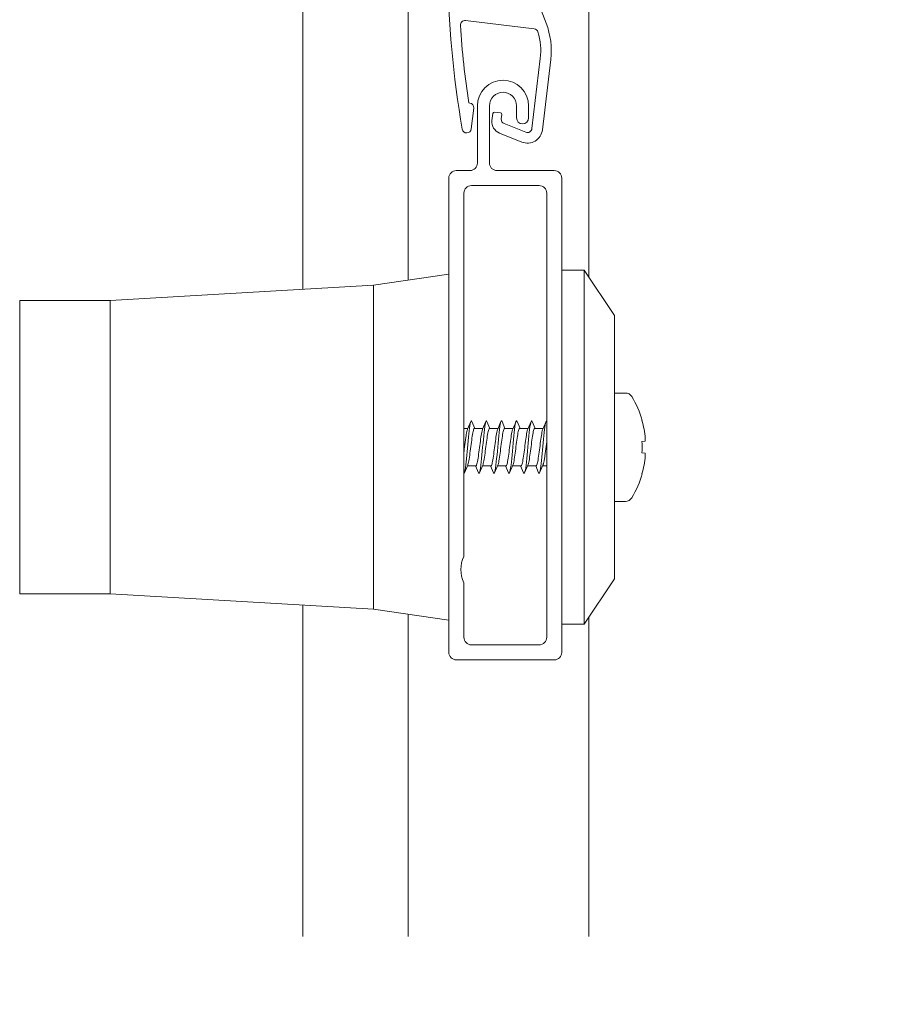
# Model space of a CAD drawing. Units: millimetres. Extents: x 17247 to 19604, y 14308 to 17906.
# Drawn here: x 17671 to 17729, y 16298 to 16363 of the extents above; entities that cross this region are included whole.
import ezdxf

# ---------------------------------------------------------------- set-up
doc = ezdxf.new("R2010")
doc.units = ezdxf.units.MM
doc.layers.add('Sichtbare Kanten(DIN)', color=7, linetype='Continuous', lineweight=18)
doc.styles.get("Standard").update_dxf_attribs({"font": 'arial.ttf'})
doc.dimstyles.new('ISO-25', dxfattribs={"dimtxt": 7, "dimasz": 2.5, "dimexe": 1.25, "dimexo": 10, "dimtad": 1, "dimdec": 0, "dimtxsty": 'Standard', "dimcen": 2.5, "dimadec": 0, "dimazin": 0, "dimtfac": 1, "dimtdec": 0, "dimtmove": 0, "dimatfit": 3, "dimfxl": 1, "dimarcsym": 0})

# ---------------------------------------------------------------- blocks, each defined once
blk = doc.blocks.new('*D96')
at = {"color": 0, "lineweight": -2, "transparency": 16777216}
for p, q in [((17690.226, 16292.02), (17690.226, 16214.294)), ((17730.726, 16292.02), (17730.726, 16214.294)), ((17692.726, 16215.544), (17728.226, 16215.544))]:
    blk.add_line(p, q, dxfattribs=at)
at = {"color": 0, "transparency": 16777216}
for points in [[(17692.726, 16215.96), (17692.726, 16215.127), (17690.226, 16215.544)], [(17728.226, 16215.96), (17728.226, 16215.127), (17730.726, 16215.544)]]:
    blk.add_solid(points, dxfattribs=at)
at = {"layer": 'Defpoints', "color": 0, "transparency": 16777216}
for p in [(17690.226, 16302.02), (17730.726, 16302.02), (17730.726, 16215.544)]:
    blk.add_point(p, dxfattribs=at)
at = {"color": 0, "transparency": 16777216, "insert": (17710.476, 16220.376), "char_height": 7, "attachment_point": 5}
blk.add_mtext('40,5', dxfattribs=at)
blk = doc.blocks.new('A$C17B4435E')
at = {"layer": 'Sichtbare Kanten(DIN)'}
for p, q in [((30.75, 43.604), (30.75, 70)), ((42.75, 70), (42.75, 43.795)), ((23.75, 66.449), (23.75, 42.989)), ((39.114, 60.295), (34.547, 60.838)), ((38.965, 53.666), (39.52, 58.331)), ((40.215, 58.249), (39.661, 53.584)), ((34.766, 55.374), (34.837, 55.365)), ((35.1, 55.032), (34.934, 53.642)), ((35.342, 51.379), (35.342, 55.179)), ((36.142, 55.179), (36.142, 51.379)), ((37.942, 54.379), (37.942, 55.179)), ((38.742, 55.179), (38.742, 54.379)), ((36.31, 54.205), (36.367, 54.68)), ((36.478, 54.767), (36.875, 54.72)), ((36.963, 54.609), (36.928, 54.313)), ((37.114, 53.999), (38.556, 53.423)), ((38.297, 52.773), (36.808, 53.368)), ((33.442, 18.879), (33.442, 50.379)), ((33.942, 50.879), (34.842, 50.879)), ((36.642, 50.879), (40.442, 50.879)), ((40.942, 50.379), (40.942, 18.879)), ((39.442, 49.879), (34.942, 49.879)), ((34.442, 49.379), (34.442, 25.25)), ((39.942, 19.879), (39.942, 49.379)), ((28.442, 43.258), (33.442, 44.008)), ((42.442, 44.258), (40.942, 44.258)), ((42.442, 20.758), (42.442, 44.258)), ((44.442, 41.258), (42.442, 44.258)), ((10.942, 42.258), (28.442, 43.258)), ((28.442, 43.258), (28.442, 21.758)), ((4.942, 42.258), (4.942, 22.758)), ((10.942, 42.258), (4.942, 42.258)), ((10.942, 42.258), (10.942, 22.758)), ((44.442, 41.258), (44.442, 23.758)), ((45.17, 36.105), (44.442, 36.105)), ((34.688, 33.702), (34.907, 34.216)), ((34.864, 34.056), (34.842, 33.928)), ((34.887, 34.155), (34.864, 34.056)), ((34.909, 34.221), (34.887, 34.155)), ((34.931, 34.254), (34.909, 34.221)), ((34.954, 34.253), (34.931, 34.254)), ((34.976, 34.217), (34.954, 34.253)), ((34.976, 34.217), (35.173, 33.758)), ((35.688, 33.702), (35.907, 34.216)), ((35.857, 34.018), (35.834, 33.87)), ((35.881, 34.132), (35.857, 34.018)), ((35.905, 34.211), (35.881, 34.132)), ((35.928, 34.252), (35.905, 34.211)), ((35.952, 34.254), (35.928, 34.252)), ((35.976, 34.217), (35.952, 34.254)), ((35.976, 34.217), (36.173, 33.758)), ((36.688, 33.702), (36.907, 34.216)), ((36.857, 34.018), (36.834, 33.87)), ((36.881, 34.132), (36.857, 34.018)), ((36.905, 34.211), (36.881, 34.132)), ((36.928, 34.252), (36.905, 34.211)), ((36.952, 34.254), (36.928, 34.252)), ((36.976, 34.217), (36.952, 34.254)), ((36.976, 34.217), (37.173, 33.758)), ((37.688, 33.702), (37.907, 34.216)), ((37.857, 34.018), (37.834, 33.87)), ((37.881, 34.132), (37.857, 34.018)), ((37.905, 34.211), (37.881, 34.132)), ((37.928, 34.252), (37.905, 34.211)), ((37.952, 34.254), (37.928, 34.252)), ((37.976, 34.217), (37.952, 34.254)), ((37.976, 34.217), (38.173, 33.758)), ((38.688, 33.702), (38.907, 34.216)), ((38.857, 34.018), (38.834, 33.87)), ((38.881, 34.132), (38.857, 34.018)), ((38.905, 34.211), (38.881, 34.132)), ((38.928, 34.252), (38.905, 34.211)), ((38.952, 34.254), (38.928, 34.252)), ((38.976, 34.217), (38.952, 34.254)), ((38.976, 34.217), (39.173, 33.758)), ((39.688, 33.702), (39.907, 34.216)), ((39.875, 34.106), (39.852, 33.99)), ((39.897, 34.189), (39.875, 34.106)), ((39.919, 34.24), (39.897, 34.189)), ((39.942, 34.258), (39.919, 34.24)), ((46.27, 34.285), (46.282, 34.286)), ((34.712, 33.758), (34.442, 33.758)), ((34.606, 33.364), (34.596, 33.304)), ((34.616, 33.421), (34.606, 33.364)), ((34.626, 33.474), (34.616, 33.421)), ((34.637, 33.523), (34.626, 33.474)), ((34.647, 33.568), (34.637, 33.523)), ((34.657, 33.608), (34.647, 33.568)), ((34.667, 33.644), (34.657, 33.608)), ((34.678, 33.675), (34.667, 33.644)), ((34.688, 33.702), (34.678, 33.675)), ((34.775, 33.388), (34.753, 33.168)), ((34.798, 33.59), (34.775, 33.388)), ((34.82, 33.771), (34.798, 33.59)), ((34.842, 33.928), (34.82, 33.771)), ((35.018, 33.351), (35.037, 33.454)), ((35.037, 33.454), (35.056, 33.544)), ((35.056, 33.544), (35.074, 33.62)), ((35.074, 33.62), (35.093, 33.679)), ((35.093, 33.679), (35.112, 33.723)), ((35.112, 33.723), (35.131, 33.749)), ((35.131, 33.749), (35.15, 33.758)), ((35.712, 33.758), (35.15, 33.758)), ((35.613, 33.402), (35.594, 33.292)), ((35.631, 33.499), (35.613, 33.402)), ((35.65, 33.582), (35.631, 33.499)), ((35.669, 33.65), (35.65, 33.582)), ((35.688, 33.702), (35.669, 33.65)), ((35.786, 33.488), (35.762, 33.262)), ((35.81, 33.692), (35.786, 33.488)), ((35.834, 33.87), (35.81, 33.692)), ((36.018, 33.351), (36.037, 33.454)), ((36.037, 33.454), (36.056, 33.544)), ((36.056, 33.544), (36.074, 33.62)), ((36.074, 33.62), (36.093, 33.679)), ((36.093, 33.679), (36.112, 33.723)), ((36.112, 33.723), (36.131, 33.749)), ((36.131, 33.749), (36.15, 33.758)), ((36.712, 33.758), (36.15, 33.758)), ((36.613, 33.402), (36.594, 33.292)), ((36.631, 33.499), (36.613, 33.402)), ((36.65, 33.582), (36.631, 33.499)), ((36.669, 33.65), (36.65, 33.582)), ((36.688, 33.702), (36.669, 33.65)), ((36.786, 33.488), (36.762, 33.262)), ((36.81, 33.692), (36.786, 33.488)), ((36.834, 33.87), (36.81, 33.692)), ((37.018, 33.351), (37.037, 33.454)), ((37.037, 33.454), (37.056, 33.544)), ((37.056, 33.544), (37.074, 33.62)), ((37.074, 33.62), (37.093, 33.679)), ((37.093, 33.679), (37.112, 33.723)), ((37.112, 33.723), (37.131, 33.749)), ((37.131, 33.749), (37.15, 33.758)), ((37.712, 33.758), (37.15, 33.758)), ((37.613, 33.402), (37.594, 33.292)), ((37.631, 33.499), (37.613, 33.402)), ((37.65, 33.582), (37.631, 33.499)), ((37.669, 33.65), (37.65, 33.582)), ((37.688, 33.702), (37.669, 33.65)), ((37.786, 33.488), (37.762, 33.262)), ((37.81, 33.692), (37.786, 33.488)), ((37.834, 33.87), (37.81, 33.692)), ((38.018, 33.351), (38.037, 33.454)), ((38.037, 33.454), (38.056, 33.544)), ((38.056, 33.544), (38.074, 33.62)), ((38.074, 33.62), (38.093, 33.679)), ((38.093, 33.679), (38.112, 33.723)), ((38.112, 33.723), (38.131, 33.749)), ((38.131, 33.749), (38.15, 33.758)), ((38.712, 33.758), (38.15, 33.758)), ((38.613, 33.402), (38.594, 33.292)), ((38.631, 33.499), (38.613, 33.402)), ((38.65, 33.582), (38.631, 33.499)), ((38.669, 33.65), (38.65, 33.582)), ((38.688, 33.702), (38.669, 33.65)), ((38.786, 33.488), (38.762, 33.262)), ((38.81, 33.692), (38.786, 33.488)), ((38.834, 33.87), (38.81, 33.692)), ((39.018, 33.351), (39.037, 33.454)), ((39.037, 33.454), (39.056, 33.544)), ((39.056, 33.544), (39.074, 33.62)), ((39.074, 33.62), (39.093, 33.679)), ((39.093, 33.679), (39.112, 33.723)), ((39.112, 33.723), (39.131, 33.749)), ((39.131, 33.749), (39.15, 33.758)), ((39.712, 33.758), (39.15, 33.758)), ((39.613, 33.402), (39.594, 33.292)), ((39.631, 33.499), (39.613, 33.402)), ((39.65, 33.582), (39.631, 33.499)), ((39.669, 33.65), (39.65, 33.582)), ((39.688, 33.702), (39.669, 33.65)), ((39.786, 33.483), (39.763, 33.271)), ((39.808, 33.676), (39.786, 33.483)), ((39.83, 33.846), (39.808, 33.676)), ((39.852, 33.99), (39.83, 33.846)), ((34.513, 32.724), (34.503, 32.645)), ((34.524, 32.803), (34.513, 32.724)), ((34.534, 32.881), (34.524, 32.803)), ((34.544, 32.957), (34.534, 32.881)), ((34.555, 33.031), (34.544, 32.957)), ((34.565, 33.103), (34.555, 33.031)), ((34.575, 33.173), (34.565, 33.103)), ((34.585, 33.24), (34.575, 33.173)), ((34.596, 33.304), (34.585, 33.24)), ((34.731, 32.936), (34.709, 32.695)), ((34.753, 33.168), (34.731, 32.936)), ((34.924, 32.692), (34.942, 32.837)), ((34.942, 32.837), (34.961, 32.977)), ((34.961, 32.977), (34.98, 33.111)), ((34.98, 33.111), (34.999, 33.236)), ((34.999, 33.236), (35.018, 33.351)), ((35.518, 32.762), (35.5, 32.616)), ((35.537, 32.905), (35.518, 32.762)), ((35.556, 33.042), (35.537, 32.905)), ((35.575, 33.172), (35.556, 33.042)), ((35.594, 33.292), (35.575, 33.172)), ((35.715, 32.765), (35.691, 32.505)), ((35.739, 33.019), (35.715, 32.765)), ((35.762, 33.262), (35.739, 33.019)), ((35.924, 32.692), (35.942, 32.837)), ((35.942, 32.837), (35.961, 32.977)), ((35.961, 32.977), (35.98, 33.111)), ((35.98, 33.111), (35.999, 33.236)), ((35.999, 33.236), (36.018, 33.351)), ((36.518, 32.762), (36.5, 32.616)), ((36.537, 32.905), (36.518, 32.762)), ((36.556, 33.042), (36.537, 32.905)), ((36.575, 33.172), (36.556, 33.042)), ((36.594, 33.292), (36.575, 33.172)), ((36.715, 32.765), (36.691, 32.505)), ((36.739, 33.019), (36.715, 32.765)), ((36.762, 33.262), (36.739, 33.019)), ((36.924, 32.692), (36.942, 32.837)), ((36.942, 32.837), (36.961, 32.977)), ((36.961, 32.977), (36.98, 33.111)), ((36.98, 33.111), (36.999, 33.236)), ((36.999, 33.236), (37.018, 33.351)), ((37.518, 32.762), (37.5, 32.616)), ((37.537, 32.905), (37.518, 32.762)), ((37.556, 33.042), (37.537, 32.905)), ((37.575, 33.172), (37.556, 33.042)), ((37.594, 33.292), (37.575, 33.172)), ((37.715, 32.765), (37.691, 32.505)), ((37.739, 33.019), (37.715, 32.765)), ((37.762, 33.262), (37.739, 33.019)), ((37.924, 32.692), (37.942, 32.837)), ((37.942, 32.837), (37.961, 32.977)), ((37.961, 32.977), (37.98, 33.111)), ((37.98, 33.111), (37.999, 33.236)), ((37.999, 33.236), (38.018, 33.351)), ((38.518, 32.762), (38.5, 32.616)), ((38.537, 32.905), (38.518, 32.762)), ((38.556, 33.042), (38.537, 32.905)), ((38.575, 33.172), (38.556, 33.042)), ((38.594, 33.292), (38.575, 33.172)), ((38.715, 32.765), (38.691, 32.505)), ((38.739, 33.019), (38.715, 32.765)), ((38.762, 33.262), (38.739, 33.019)), ((38.924, 32.692), (38.942, 32.837)), ((38.942, 32.837), (38.961, 32.977)), ((38.961, 32.977), (38.98, 33.111)), ((38.98, 33.111), (38.999, 33.236)), ((38.999, 33.236), (39.018, 33.351)), ((39.518, 32.762), (39.5, 32.616)), ((39.537, 32.905), (39.518, 32.762)), ((39.556, 33.042), (39.537, 32.905)), ((39.575, 33.172), (39.556, 33.042)), ((39.594, 33.292), (39.575, 33.172)), ((39.719, 32.806), (39.697, 32.562)), ((39.741, 33.043), (39.719, 32.806)), ((39.763, 33.271), (39.741, 33.043)), ((39.921, 32.674), (39.931, 32.753)), ((39.931, 32.753), (39.942, 32.831)), ((46.27, 32.885), (46.491, 32.897)), ((34.452, 32.244), (34.442, 32.165)), ((34.462, 32.323), (34.452, 32.244)), ((34.472, 32.403), (34.462, 32.323)), ((34.483, 32.484), (34.472, 32.403)), ((34.493, 32.564), (34.483, 32.484)), ((34.503, 32.645), (34.493, 32.564)), ((34.664, 32.208), (34.642, 31.97)), ((34.686, 32.451), (34.664, 32.208)), ((34.709, 32.695), (34.686, 32.451)), ((34.829, 31.97), (34.848, 32.107)), ((34.848, 32.107), (34.867, 32.25)), ((34.867, 32.25), (34.886, 32.397)), ((34.886, 32.397), (34.905, 32.545)), ((34.905, 32.545), (34.924, 32.692)), ((35.443, 32.176), (35.424, 32.036)), ((35.462, 32.321), (35.443, 32.176)), ((35.481, 32.468), (35.462, 32.321)), ((35.5, 32.616), (35.481, 32.468)), ((35.668, 32.246), (35.644, 31.992)), ((35.691, 32.505), (35.668, 32.246)), ((35.829, 31.97), (35.848, 32.107)), ((35.848, 32.107), (35.867, 32.25)), ((35.867, 32.25), (35.886, 32.397)), ((35.886, 32.397), (35.905, 32.545)), ((35.905, 32.545), (35.924, 32.692)), ((36.443, 32.176), (36.424, 32.036)), ((36.462, 32.321), (36.443, 32.176)), ((36.481, 32.468), (36.462, 32.321)), ((36.5, 32.616), (36.481, 32.468)), ((36.668, 32.246), (36.644, 31.992)), ((36.691, 32.505), (36.668, 32.246)), ((36.829, 31.97), (36.848, 32.107)), ((36.848, 32.107), (36.867, 32.25)), ((36.867, 32.25), (36.886, 32.397)), ((36.886, 32.397), (36.905, 32.545)), ((36.905, 32.545), (36.924, 32.692)), ((37.443, 32.176), (37.424, 32.036)), ((37.462, 32.321), (37.443, 32.176)), ((37.481, 32.468), (37.462, 32.321)), ((37.5, 32.616), (37.481, 32.468)), ((37.668, 32.246), (37.644, 31.992)), ((37.691, 32.505), (37.668, 32.246)), ((37.829, 31.97), (37.848, 32.107)), ((37.848, 32.107), (37.867, 32.25)), ((37.867, 32.25), (37.886, 32.397)), ((37.886, 32.397), (37.905, 32.545)), ((37.905, 32.545), (37.924, 32.692)), ((38.443, 32.176), (38.424, 32.036)), ((38.462, 32.321), (38.443, 32.176)), ((38.481, 32.468), (38.462, 32.321)), ((38.5, 32.616), (38.481, 32.468)), ((38.668, 32.246), (38.644, 31.992)), ((38.691, 32.505), (38.668, 32.246)), ((38.829, 31.97), (38.848, 32.107)), ((38.848, 32.107), (38.867, 32.25)), ((38.867, 32.25), (38.886, 32.397)), ((38.886, 32.397), (38.905, 32.545)), ((38.905, 32.545), (38.924, 32.692)), ((39.443, 32.176), (39.424, 32.036)), ((39.462, 32.321), (39.443, 32.176)), ((39.481, 32.468), (39.462, 32.321)), ((39.5, 32.616), (39.481, 32.468)), ((39.652, 32.077), (39.63, 31.844)), ((39.674, 32.318), (39.652, 32.077)), ((39.697, 32.562), (39.674, 32.318)), ((39.83, 31.973), (39.84, 32.046)), ((39.84, 32.046), (39.85, 32.121)), ((39.85, 32.121), (39.86, 32.198)), ((39.86, 32.198), (39.87, 32.276)), ((39.87, 32.276), (39.88, 32.355)), ((39.88, 32.355), (39.891, 32.435)), ((39.891, 32.435), (39.901, 32.515)), ((39.901, 32.515), (39.911, 32.595)), ((39.911, 32.595), (39.921, 32.674)), ((46.491, 32.118), (46.27, 32.13)), ((34.597, 31.531), (34.575, 31.338)), ((34.62, 31.743), (34.597, 31.531)), ((34.642, 31.97), (34.62, 31.743)), ((34.716, 31.364), (34.735, 31.431)), ((34.735, 31.431), (34.754, 31.514)), ((34.754, 31.514), (34.773, 31.611)), ((34.773, 31.611), (34.791, 31.72)), ((34.791, 31.72), (34.81, 31.84)), ((34.81, 31.84), (34.829, 31.97)), ((35.311, 31.395), (35.292, 31.336)), ((35.33, 31.47), (35.311, 31.395)), ((35.349, 31.56), (35.33, 31.47)), ((35.368, 31.663), (35.349, 31.56)), ((35.386, 31.778), (35.368, 31.663)), ((35.405, 31.903), (35.386, 31.778)), ((35.424, 32.036), (35.405, 31.903)), ((35.597, 31.524), (35.573, 31.32)), ((35.62, 31.75), (35.597, 31.524)), ((35.644, 31.992), (35.62, 31.75)), ((35.716, 31.364), (35.735, 31.431)), ((35.735, 31.431), (35.754, 31.514)), ((35.754, 31.514), (35.773, 31.611)), ((35.773, 31.611), (35.791, 31.72)), ((35.791, 31.72), (35.81, 31.84)), ((35.81, 31.84), (35.829, 31.97)), ((36.311, 31.395), (36.292, 31.336)), ((36.33, 31.47), (36.311, 31.395)), ((36.349, 31.56), (36.33, 31.47)), ((36.368, 31.663), (36.349, 31.56)), ((36.386, 31.778), (36.368, 31.663)), ((36.405, 31.903), (36.386, 31.778)), ((36.424, 32.036), (36.405, 31.903)), ((36.597, 31.524), (36.573, 31.32)), ((36.62, 31.75), (36.597, 31.524)), ((36.644, 31.992), (36.62, 31.75)), ((36.716, 31.364), (36.735, 31.431)), ((36.735, 31.431), (36.754, 31.514)), ((36.754, 31.514), (36.773, 31.611)), ((36.773, 31.611), (36.791, 31.72)), ((36.791, 31.72), (36.81, 31.84)), ((36.81, 31.84), (36.829, 31.97)), ((37.311, 31.395), (37.292, 31.336)), ((37.33, 31.47), (37.311, 31.395)), ((37.349, 31.56), (37.33, 31.47)), ((37.368, 31.663), (37.349, 31.56)), ((37.386, 31.778), (37.368, 31.663)), ((37.405, 31.903), (37.386, 31.778)), ((37.424, 32.036), (37.405, 31.903)), ((37.597, 31.524), (37.573, 31.32)), ((37.62, 31.75), (37.597, 31.524)), ((37.644, 31.992), (37.62, 31.75)), ((37.716, 31.364), (37.735, 31.431)), ((37.735, 31.431), (37.754, 31.514)), ((37.754, 31.514), (37.773, 31.611)), ((37.773, 31.611), (37.791, 31.72)), ((37.791, 31.72), (37.81, 31.84)), ((37.81, 31.84), (37.829, 31.97)), ((38.311, 31.395), (38.292, 31.336)), ((38.33, 31.47), (38.311, 31.395)), ((38.349, 31.56), (38.33, 31.47)), ((38.368, 31.663), (38.349, 31.56)), ((38.386, 31.778), (38.368, 31.663)), ((38.405, 31.903), (38.386, 31.778)), ((38.424, 32.036), (38.405, 31.903)), ((38.597, 31.524), (38.573, 31.32)), ((38.62, 31.75), (38.597, 31.524)), ((38.644, 31.992), (38.62, 31.75)), ((38.716, 31.364), (38.735, 31.431)), ((38.735, 31.431), (38.754, 31.514)), ((38.754, 31.514), (38.773, 31.611)), ((38.773, 31.611), (38.791, 31.72)), ((38.791, 31.72), (38.81, 31.84)), ((38.81, 31.84), (38.829, 31.97)), ((39.311, 31.395), (39.292, 31.336)), ((39.33, 31.47), (39.311, 31.395)), ((39.349, 31.56), (39.33, 31.47)), ((39.368, 31.663), (39.349, 31.56)), ((39.386, 31.778), (39.368, 31.663)), ((39.405, 31.903), (39.386, 31.778)), ((39.424, 32.036), (39.405, 31.903)), ((39.585, 31.423), (39.563, 31.242)), ((39.607, 31.625), (39.585, 31.423)), ((39.63, 31.844), (39.607, 31.625)), ((39.717, 31.369), (39.728, 31.404)), ((39.728, 31.404), (39.738, 31.444)), ((39.738, 31.444), (39.748, 31.488)), ((39.748, 31.488), (39.758, 31.536)), ((39.758, 31.536), (39.768, 31.588)), ((39.768, 31.588), (39.779, 31.644)), ((39.779, 31.644), (39.789, 31.704)), ((39.789, 31.704), (39.799, 31.767)), ((39.799, 31.767), (39.809, 31.833)), ((39.809, 31.833), (39.819, 31.901)), ((39.819, 31.901), (39.83, 31.973)), ((34.464, 30.775), (34.442, 30.758)), ((34.486, 30.826), (34.464, 30.775)), ((34.697, 31.312), (34.476, 30.798)), ((34.508, 30.909), (34.486, 30.826)), ((34.531, 31.024), (34.508, 30.909)), ((34.553, 31.168), (34.531, 31.024)), ((34.575, 31.338), (34.553, 31.168)), ((35.236, 31.258), (34.673, 31.258)), ((34.697, 31.312), (34.716, 31.364)), ((35.407, 30.799), (35.212, 31.258)), ((35.255, 31.266), (35.236, 31.258)), ((35.273, 31.292), (35.255, 31.266)), ((35.292, 31.336), (35.273, 31.292)), ((35.431, 30.762), (35.407, 30.799)), ((35.454, 30.763), (35.431, 30.762)), ((35.478, 30.803), (35.454, 30.763)), ((35.697, 31.312), (35.476, 30.798)), ((35.502, 30.881), (35.478, 30.803)), ((35.525, 30.995), (35.502, 30.881)), ((35.549, 31.143), (35.525, 30.995)), ((35.573, 31.32), (35.549, 31.143)), ((36.236, 31.258), (35.673, 31.258)), ((35.697, 31.312), (35.716, 31.364)), ((36.407, 30.799), (36.212, 31.258)), ((36.255, 31.266), (36.236, 31.258)), ((36.273, 31.292), (36.255, 31.266)), ((36.292, 31.336), (36.273, 31.292)), ((36.431, 30.762), (36.407, 30.799)), ((36.454, 30.763), (36.431, 30.762)), ((36.478, 30.803), (36.454, 30.763)), ((36.697, 31.312), (36.476, 30.798)), ((36.502, 30.881), (36.478, 30.803)), ((36.525, 30.995), (36.502, 30.881)), ((36.549, 31.143), (36.525, 30.995)), ((36.573, 31.32), (36.549, 31.143)), ((37.236, 31.258), (36.673, 31.258)), ((36.697, 31.312), (36.716, 31.364)), ((37.407, 30.799), (37.212, 31.258)), ((37.255, 31.266), (37.236, 31.258)), ((37.273, 31.292), (37.255, 31.266)), ((37.292, 31.336), (37.273, 31.292)), ((37.431, 30.762), (37.407, 30.799)), ((37.454, 30.763), (37.431, 30.762)), ((37.478, 30.803), (37.454, 30.763)), ((37.697, 31.312), (37.476, 30.798)), ((37.502, 30.881), (37.478, 30.803)), ((37.525, 30.995), (37.502, 30.881)), ((37.549, 31.143), (37.525, 30.995)), ((37.573, 31.32), (37.549, 31.143)), ((38.236, 31.258), (37.673, 31.258)), ((37.697, 31.312), (37.716, 31.364)), ((38.407, 30.799), (38.212, 31.258)), ((38.255, 31.266), (38.236, 31.258)), ((38.273, 31.292), (38.255, 31.266)), ((38.292, 31.336), (38.273, 31.292)), ((38.431, 30.762), (38.407, 30.799)), ((38.454, 30.763), (38.431, 30.762)), ((38.478, 30.803), (38.454, 30.763)), ((38.697, 31.312), (38.476, 30.798)), ((38.502, 30.881), (38.478, 30.803)), ((38.525, 30.995), (38.502, 30.881)), ((38.549, 31.143), (38.525, 30.995)), ((38.573, 31.32), (38.549, 31.143)), ((39.236, 31.258), (38.673, 31.258)), ((38.697, 31.312), (38.716, 31.364)), ((39.407, 30.799), (39.212, 31.258)), ((39.255, 31.266), (39.236, 31.258)), ((39.273, 31.292), (39.255, 31.266)), ((39.292, 31.336), (39.273, 31.292)), ((39.429, 30.763), (39.407, 30.799)), ((39.452, 30.761), (39.429, 30.763)), ((39.474, 30.793), (39.452, 30.761)), ((39.496, 30.859), (39.474, 30.793)), ((39.697, 31.312), (39.476, 30.798)), ((39.518, 30.957), (39.496, 30.859)), ((39.541, 31.086), (39.518, 30.957)), ((39.563, 31.242), (39.541, 31.086)), ((39.942, 31.258), (39.673, 31.258)), ((39.697, 31.312), (39.707, 31.338)), ((39.707, 31.338), (39.717, 31.369)), ((46.282, 30.729), (46.27, 30.73)), ((45.17, 28.91), (44.442, 28.91)), ((44.442, 23.758), (42.442, 20.758)), ((34.442, 23.507), (34.442, 19.879)), ((10.942, 22.758), (4.942, 22.758)), ((10.942, 22.758), (28.442, 21.758)), ((23.75, 22.026), (23.75, 0)), ((28.442, 21.758), (33.442, 21.008)), ((30.75, 0), (30.75, 21.411)), ((42.75, 21.22), (42.75, 0)), ((42.442, 20.758), (40.942, 20.758)), ((34.942, 19.379), (39.442, 19.379)), ((40.442, 18.379), (33.942, 18.379))]:
    blk.add_line(p, q, dxfattribs=at)
for centre, radius, start, end in [((69.892, 72.396), 32.2, 148.91115, 201.37284), ((97.274, 64.697), 63.9, 180.39017, 189.97825), ((34.512, 60.54), 0.3, 83.22344, 183.78994), ((97.274, 64.697), 63.2, 183.78994, 188.48361), ((39.078, 59.997), 0.3, 16.83057, 83.22344), ((35.25, 58.839), 5, 353.22344, 21.37284), ((35.25, 58.839), 4.3, 353.22344, 16.83057), ((37.042, 55.179), 1.7, 0, 180), ((37.042, 55.179), 0.9, 0, 180), ((34.802, 55.067), 0.3, 353.22344, 83.22344), ((36.466, 54.668), 0.1, 83.22344, 173.22344), ((36.863, 54.621), 0.1, 353.22344, 83.22344), ((37.225, 54.278), 0.3, 173.22344, 248.22344), ((38.342, 54.379), 0.4, 180, 0), ((34.636, 53.677), 0.3, 189.97825, 353.22344), ((37.105, 54.11), 0.8, 173.22344, 248.22344), ((38.668, 53.702), 0.3, 248.22344, 353.22344), ((38.668, 53.702), 1, 248.22344, 353.22344), ((34.842, 51.379), 0.5, 270, 0), ((36.642, 51.379), 0.5, 180, 270), ((33.942, 50.379), 0.5, 90, 180), ((40.442, 50.379), 0.5, 0, 90), ((34.942, 49.379), 0.5, 90, 180), ((39.442, 49.379), 0.5, 0, 90), ((45.17, 35.605), 0.5, 31.004, 90), ((40.016, 32.508), 6.513, 15.84682, 31.004), ((40.016, 32.508), 6.513, 328.996, 344.15318), ((45.17, 29.41), 0.5, 270, 328.996), ((36.242, 24.379), 2, 154.15807, 205.84193), ((34.942, 19.879), 0.5, 180, 270), ((39.442, 19.879), 0.5, 270, 0), ((33.942, 18.879), 0.5, 180, 270), ((40.442, 18.879), 0.5, 270, 0)]:
    blk.add_arc(centre, radius, start, end, dxfattribs=at)
for centre, major_axis, ratio, start_param, end_param in [((40.013, 32.508), (0, -6.513), 0.99863, 1.661471, 1.84729), ((39.94, 32.508), (0, -6.35), 0.99863, 1.511245, 1.630347), ((40, 32.657), (6.474, 0.679), 0.705173, 6.18765, 6.231163), ((40, 32.358), (6.474, -0.679), 0.705173, 0.052023, 0.095535), ((40.013, 32.508), (0, -6.513), 0.99863, 1.294303, 1.480122)]:
    blk.add_ellipse(centre, major_axis=major_axis, ratio=ratio, start_param=start_param, end_param=end_param, dxfattribs=at)

msp = doc.modelspace()

# ---------------------------------------------------------------- block references
msp.add_blockref('A$C17B4435E', (17666.476, 16302.02))

# ---------------------------------------------------------------- dimensions: what is measured, and where the dimension line sits
dim = msp.add_linear_dim(base=(17730.726, 16215.544), p1=(17690.226, 16302.02), p2=(17730.726, 16302.02), dimstyle='ISO-25', override={"dimtxt": 7, "dimdec": 1})
dim.commit()
dim.dimension.update_dxf_attribs({"geometry": '*D96', "text_midpoint": (17710.476, 16220.376)})

doc.saveas('drawing.dxf')
